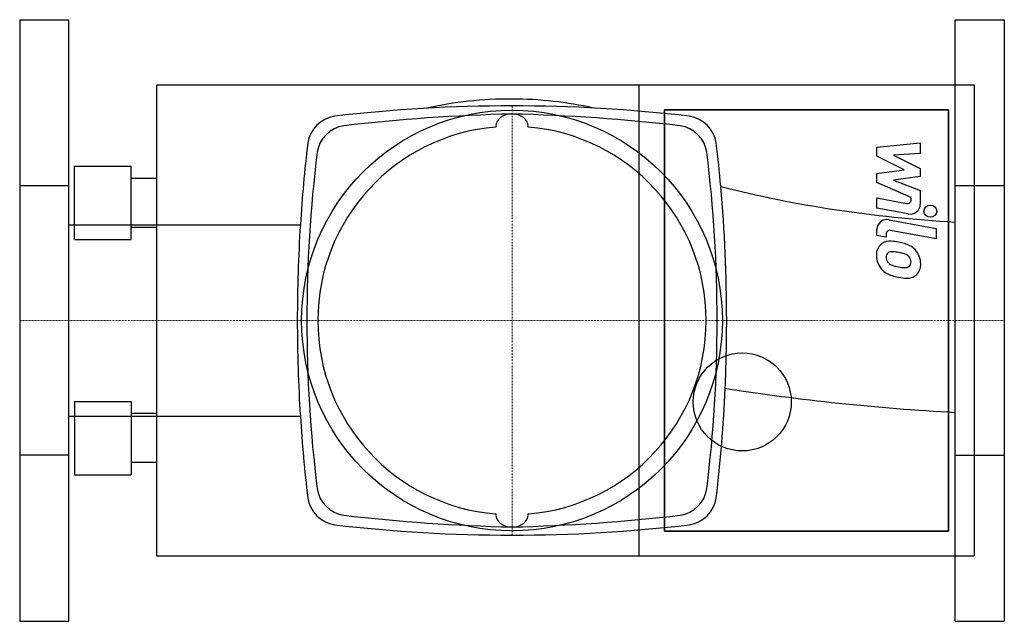
# Model space of a CAD drawing. Extents: x 0 to 360, y -110 to 110.
import ezdxf

# ---------------------------------------------------------------- set-up
doc = ezdxf.new("R2010")
doc.units = 0
doc.linetypes.add('DASHDOT', pattern=[1, 0.5, -0.25, 0, -0.25])
doc.layers.get('0').update_dxf_attribs({"color": 124})
doc.layers.add('CP_AXIS', color=143, linetype='DASHDOT', lineweight=18)
doc.layers.add('CP_DETAL', color=33, linetype='Continuous')

msp = doc.modelspace()

# ---------------------------------------------------------------- linework, layer by layer
at = {"extrusion": (0, 1, 0)}
for p, q in [((0, 110), (0, -110)), ((0, 110), (18, 110)), ((18, -110), (18, 110)), ((342, -110), (342, 110)), ((342, 110), (360, 110)), ((360, 110), (360, -110)), ((49.96, 86), (49.96, -86)), ((226.32, 86), (49.96, 86)), ((226.32, 86), (226.32, -86)), ((349, 86), (226.32, 86)), ((349, 86), (349, -86)), ((235.71, -77.04), (235.71, 77.04)), ((235.71, 77.04), (339.61, 77.04)), ((235.71, 77.04), (235.71, -77.04)), ((339.61, 77.04), (235.71, 77.04)), ((339.61, 77.04), (339.61, -77.04)), ((339.61, -77.04), (339.61, 77.04)), ((174.08, 71), (174.08, 70.75)), ((185.92, 70.75), (185.92, 71)), ((20, 56.44), (40.73, 56.44)), ((49.96, 51.96), (40.73, 51.96)), ((360, 49.2), (342, 49.2)), ((49.96, 34.04), (40.73, 34.04)), ((20, 29.56), (40.73, 29.56)), ((20, -29.56), (40.73, -29.56)), ((49.96, -34.04), (40.73, -34.04)), ((18, -49.2), (0, -49.2)), ((342, -49.2), (360, -49.2)), ((49.96, -51.96), (40.73, -51.96)), ((20, -56.44), (40.73, -56.44)), ((174.08, -70.75), (174.08, -71)), ((185.92, -71), (185.92, -70.75)), ((339.61, -77.04), (235.71, -77.04)), ((235.71, -77.04), (339.61, -77.04)), ((49.96, -86), (226.32, -86)), ((226.32, -86), (349, -86)), ((0, -110), (18, -110)), ((342, -110), (360, -110))]:
    msp.add_line(p, q, dxfattribs=at)
for p, q in [((20, 29.56), (20, 56.44)), ((40.73, 29.56), (40.73, 56.44)), ((18, 35.04), (102.61, 35.04)), ((20, -29.56), (20, -56.44)), ((40.73, -29.56), (40.73, -56.44)), ((18, -35.04), (102.61, -35.04))]:
    msp.add_line(p, q)
at = {"extrusion": (0, -1, 0)}
msp.add_line((18, 49.2), (0, 49.2), dxfattribs=at)
for centre, radius in [((180, 0), 76.92), ((264.19, -29.79), 17.92)]:
    msp.add_circle(centre, radius)
for centre, radius, start, end in [((116.92, 63.08), 11.76, 98.8227, 171.1773), ((243.08, 63.08), 11.76, 8.8227, 81.1773), ((120.35, 59.65), 11.74, 99.1865, 170.8135), ((180, 0), 71, 94.7802, 180), ((180, 0), 71, 0, 85.2198), ((239.65, 59.65), 11.74, 9.1865, 80.8135), ((180, 0), 71, 180, 265.2198), ((180, 0), 71, 274.7802, 0), ((120.35, -59.65), 11.74, 189.1865, 260.8135), ((239.65, -59.65), 11.74, 279.1865, 350.8135), ((116.92, -63.08), 11.76, 188.8227, 261.1773), ((243.08, -63.08), 11.76, 278.8227, 351.1773)]:
    msp.add_arc(centre, radius, start, end)
for centre, major_axis, ratio, start_param, end_param in [((179.41, 31.51), (-84.37, 0), 0.586528, -1.577763, -1.199187), ((179.41, 31.78), (-84.37, 0), 0.583311, -1.93898, -1.577763), ((180, -243.23), (-423.01, 0), 0.760563, -1.570796, -1.416811), ((180, -243.23), (-423.01, 0), 0.760563, -1.724782, -1.570796), ((196.71, -323.25), (-524.55, 0), 0.760563, -1.538942, -1.421101), ((180, 71), (-5.92, 0), 0.760563, -1.570796, 0), ((163.29, -323.25), (-524.55, 0), 0.760563, -1.720492, -1.60265), ((180, 71), (-5.92, 0), 0.760563, -3.141593, -1.570796), ((423.23, 0), (0, 423.01), 0.760563, 1.416811, 1.487866), ((-63.23, 0), (0, 423.01), 0.760563, -1.454698, -1.416811), ((398.1, 0), (0, 385.37), 0.760563, 1.410462, 1.570796), ((-38.1, 0), (0, 385.37), 0.760563, -1.570796, -1.410462), ((371.21, 154.74), (-246.02, 0), 0.486013, 1.08499, 1.451797), ((-63.23, 0), (0, 423.01), 0.760563, -1.570796, -1.454698), ((423.23, 0), (0, 423.01), 0.760563, 1.487866, 1.570796), ((398.1, 0), (0, 385.37), 0.760563, 1.570796, 1.731131), ((-38.1, 0), (0, 385.37), 0.760563, 4.552054, 4.712389), ((423.23, 0), (0, 423.01), 0.760563, 1.570796, 1.653725), ((-63.23, 0), (0, 423.01), 0.760563, 4.653757, 4.712389), ((-63.23, 0), (0, 423.01), 0.760563, 4.558404, 4.653757), ((389.74, 160.18), (-414.95, 0), 0.470108, 1.247586, 1.455491), ((423.23, 0), (0, 423.01), 0.760563, 1.653725, 1.724782), ((196.71, 323.25), (-524.55, 0), 0.760563, 1.421101, 1.538942), ((180, -71), (-5.92, 0), 0.760563, 0, 1.570796), ((180, -71), (-5.92, 0), 0.760563, 1.570796, 3.141593), ((163.29, 323.25), (-524.55, 0), 0.760563, 1.60265, 1.720492), ((180, 243.23), (-423.01, 0), 0.760563, 1.416811, 1.570796), ((180, 243.23), (-423.01, 0), 0.760563, 1.570796, 1.724782)]:
    msp.add_ellipse(centre, major_axis=major_axis, ratio=ratio, start_param=start_param, end_param=end_param)
at = {"layer": 'CP_AXIS'}
for p, q in [((180, -78.5), (180, 78.5)), ((0, 0), (360, 0))]:
    msp.add_line(p, q, dxfattribs=at)
at = {"layer": 'CP_DETAL'}
for p, q in [((313.42, 63.37), (329.26, 64.96)), ((329.26, 64.96), (329.26, 61.07)), ((313.42, 60.07), (313.42, 63.37)), ((323.36, 55.07), (313.42, 60.07)), ((329.26, 61.07), (319.47, 60.45)), ((319.47, 60.45), (329.26, 55.56)), ((313.42, 53.75), (323.36, 55.07)), ((329.26, 55.56), (329.26, 52.61)), ((313.42, 50.45), (313.42, 53.75)), ((325.92, 45.03), (313.42, 50.45)), ((329.26, 52.61), (319.47, 51.32)), ((319.47, 51.32), (329.26, 47.55)), ((329.26, 47.55), (329.27, 42.48)), ((313.41, 44.81), (324.25, 42.82)), ((313.41, 41.04), (313.41, 44.81)), ((325.92, 44.14), (325.92, 45.03)), ((324.81, 38.95), (313.41, 41.04)), ((317.89, 36.83), (335.07, 33.65)), ((313.42, 31.11), (313.42, 33.32)), ((335.07, 29.88), (318.44, 32.96)), ((335.07, 33.65), (335.07, 29.88)), ((316.76, 30.49), (313.42, 31.11)), ((316.76, 31.64), (316.76, 30.49))]:
    msp.add_line(p, q, dxfattribs=at)
for centre, major_axis, start_param, end_param in [((324.51, 44.14), (1.41, 0), 4.522641, 6.283816), ((325.52, 42.47), (3.76, 0), 4.522956, 6.2851), ((317.17, 33.32), (-3.76, 0), 4.520475, 6.283185), ((318.17, 31.64), (1.41, 0), 1.378882, 3.141593), ((318.13, 24.31), (4.92, 0), 1.456354, 2.212906), ((317.55, 11.06), (18.81, 0), 1.367174, 1.510161), ((318.54, 24.14), (-5.31, 0), -0.888066, 0.07402), ((318.94, 22.79), (-2.48, 0), 4.591345, 5.334987), ((319.2, 15.55), (-13.88, 0), 4.243097, 4.556604), ((321.88, 21.21), (7.38, 0), 0.706747, 1.06229), ((321.58, 20.84), (-7.86, 0), 3.129876, 3.86064), ((321.31, 23.72), (-8.07, 0), -0.005694, 0.709284), ((318.78, 23.26), (2, 0), 2.273362, 3.224246), ((323.76, 23.59), (-6.99, 0), 0.073034, 0.213456), ((319.71, 23), (2.91, 0), 3.442438, 3.844582), ((318.48, 12.13), (-13.65, 0), 4.50035, 4.657089), ((317.32, 4.69), (-21.53, 0), 4.450772, 4.523659), ((322.04, 20.55), (-4.26, 0), 3.880259, 4.512454), ((322.98, 21.48), (2.91, 0), -0.022787, 0.708547), ((321.11, 23.61), (7.85, 0), 3.857217, 4.434154), ((320.19, 23.45), (-3.57, 0), 0.717995, 1.131256), ((323.41, 30.79), (11.92, 0), 4.302764, 4.538961), ((324.14, 33.74), (15.09, 0), 4.526967, 4.68585), ((323.8, 21.6), (-2.37, 0), 1.544189, 2.197946), ((324.09, 21.07), (-1.75, 0), 2.249588, 2.768489), ((323.23, 21.36), (2.66, 0), -0.360166, 0.022399), ((324, 20.41), (5.45, 0), -0.875064, 0.066109), ((325.73, 37.67), (23.28, 0), 4.416789, 4.523205), ((324.73, 30.71), (-15.94, 0), 1.357597, 1.549131), ((324.62, 20.08), (-4.8, 0), 1.522233, 2.215131)]:
    msp.add_ellipse(centre, major_axis=major_axis, ratio=0.954142, start_param=start_param, end_param=end_param, dxfattribs=at)
msp.add_ellipse((332.98, 39.98), major_axis=(2.35, 0), ratio=0.954142, dxfattribs=at)

doc.saveas('drawing.dxf')
